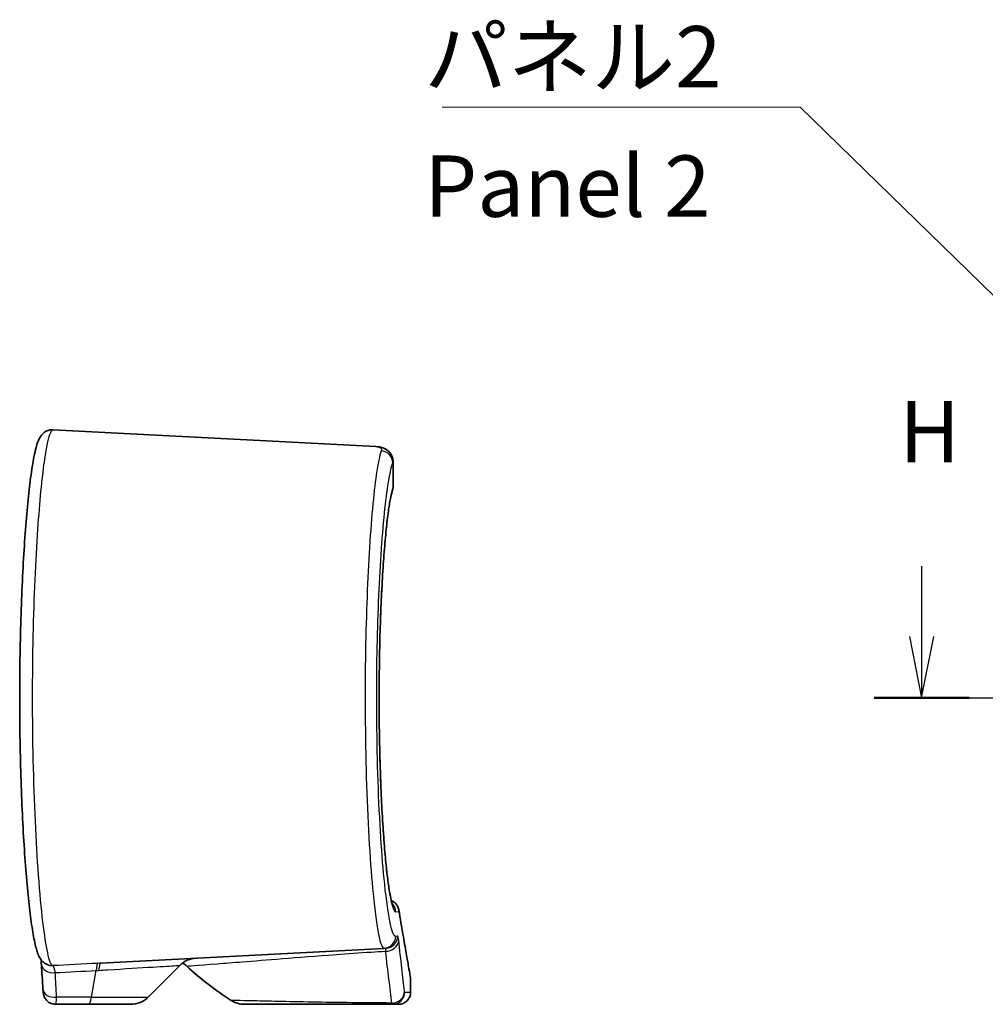
# Model space of a CAD drawing. Units: millimetres. Extents: x 14 to 2000, y 8 to 430.
# Drawn here: x 1834 to 1873, y 157 to 197 of the extents above; entities that cross this region are included whole.
import ezdxf

# ---------------------------------------------------------------- set-up
doc = ezdxf.new("R2010")
doc.units = ezdxf.units.MM
for name, color, linetype, lineweight in [('Section Line (ISO)', 7, 'Continuous', 25), ('Symbol (ISO)', 7, 'Continuous', 18), ('Symbol (ISO) @ 1', 7, 'Continuous', 18), ('Visible (ISO)', 7, 'Continuous', 35), ('Visible Narrow (ISO)', 7, 'Continuous', 25)]:
    doc.layers.add(name, color=color, linetype=linetype, lineweight=lineweight)
doc.styles.add('Note Text (TK)', font='MS PGothic.ttf')
doc.dimstyles.new('Default - Method 1b (TK)$7', dxfattribs={"dimtxt": 2.5, "dimasz": 2.5, "dimexe": 1, "dimexo": 1.5, "dimgap": 1, "dimtad": 1, "dimrnd": 1e-08, "dimdsep": 46, "dimtxsty": 'Note Text (TK)', "dimblk": 'OPEN', "dimcen": 0.09, "dimdle": 5, "dimclrd": 100, "dimclre": 100, "dimclrt": 7, "dimadec": 1, "dimazin": 1, "dimtfac": 1, "dimtmove": 0, "dimatfit": 3, "dimldrblk": 'OPEN', "dimfxl": 1, "dimtolj": 1, "dimlwd": -1, "dimlwe": -1, "dimarcsym": 0})

# ---------------------------------------------------------------- blocks, each defined once
blk = doc.blocks.new('_Open')
at = {"color": 0, "linetype": 'ByBlock', "lineweight": -2}
for p, q in [((-1, 0.167), (0, 0)), ((-1, -0.167), (0, 0)), ((0, 0), (-1, 0))]:
    blk.add_line(p, q, dxfattribs=at)
blk = doc.blocks.new('断面線(シート4)3')
at = {"layer": 'Section Line (ISO)', "linetype": 'Continuous'}
for p, q in [((276.812, 175.176), (276.812, 172.315)), ((347.253, 175.176), (347.253, 172.315)), ((276.312, 172.315), (276.812, 169.815)), ((276.812, 172.315), (276.812, 169.815)), ((276.812, 169.815), (277.312, 172.315)), ((346.753, 172.315), (347.253, 169.815)), ((347.253, 172.315), (347.253, 169.815)), ((347.253, 169.815), (347.753, 172.315)), ((274.877, 169.815), (349.188, 169.815))]:
    blk.add_line(p, q, dxfattribs=at)
at = {"layer": 'Section Line (ISO)', "linetype": 'Continuous', "lineweight": 50}
for p, q in [((274.877, 169.815), (278.747, 169.815)), ((345.318, 169.815), (349.188, 169.815))]:
    blk.add_line(p, q, dxfattribs=at)
at = {"layer": 'Section Line (ISO)', "char_height": 2.5, "attachment_point": 7, "style": 'Note Text (TK)'}
for insert in [(275.901, 178.632), (346.342, 178.632)]:
    blk.add_mtext('H', dxfattribs=dict(at, insert=insert))

msp = doc.modelspace()

# ---------------------------------------------------------------- linework, layer by layer
at = {"layer": 'Visible (ISO)'}
for p, q in [((1835.3852, 180.7405), (1848.5511, 180.0505)), ((1849.2541, 178.429), (1849.2541, 179.4353)), ((1837.3312, 158.9908), (1848.8832, 159.5962)), ((1848.9679, 159.6006), (1848.8832, 159.5962)), ((1839.2632, 157.6075), (1840.5584, 158.9027)), ((1849.9703, 157.8147), (1849.9703, 158.3266)), ((1835.4898, 157.3147), (1836.8325, 157.3147)), ((1838.5561, 157.3147), (1836.8325, 157.3147)), ((1843.188, 157.3147), (1849.23, 157.3147)), ((1849.4703, 157.3147), (1849.23, 157.3147))]:
    msp.add_line(p, q, dxfattribs=at)
for centre, radius, start, end in [((1841.2655, 158.1956), 1, 93, 135), ((1840.1595, 158.1376), 1, 47.42103, 59.37651), ((1849.9703, 168.8147), 13.5, 227.42103, 237.14012), ((1849.4703, 158.3266), 0.5, 0, 10.13241), ((1849.4703, 157.8147), 0.5, 270, 0), ((1838.5561, 158.3147), 1, 270, 315), ((1843.188, 158.3147), 1, 237.14012, 270)]:
    msp.add_arc(centre, radius, start, end, dxfattribs=at)
msp.add_ellipse((1242.122, 88.1705), major_axis=(589.0187, 102.8014), ratio=0.6957162, start_param=6.2032744, end_param=6.2056707, dxfattribs=at)
for points, knots in [([(1835.3852, 180.7405), (1835.2946, 180.7452), (1835.2046, 180.7248), (1835.056, 180.6589), (1835.0016, 180.6142), (1834.8919, 180.505), (1834.8578, 180.4458), (1834.7659, 180.2711), (1834.7308, 180.1585), (1834.663, 179.9065), (1834.6343, 179.7779), (1834.5596, 179.3925), (1834.5146, 179.1064), (1834.4302, 178.4661), (1834.3909, 178.1187), (1834.3165, 177.3601), (1834.2815, 176.9502), (1834.2169, 176.0755), (1834.1873, 175.6113), (1834.1347, 174.6392), (1834.1117, 174.1317), (1834.0733, 173.0858), (1834.0579, 172.5475), (1834.0355, 171.4533), (1834.0284, 170.8975), (1834.023, 169.782), (1834.0246, 169.2224), (1834.0364, 168.1126), (1834.0466, 167.5626), (1834.0751, 166.4855), (1834.0933, 165.9586), (1834.137, 164.9405), (1834.1625, 164.4494), (1834.2195, 163.5151), (1834.251, 163.0721), (1834.3187, 162.2445), (1834.3549, 161.8602), (1834.4308, 161.1586), (1834.4705, 160.842), (1834.5529, 160.2792), (1834.5956, 160.0356), (1834.6807, 159.6448), (1834.7206, 159.4941), (1834.8017, 159.2893), (1834.8305, 159.2243), (1834.9096, 159.1109), (1834.9422, 159.0697), (1835.0435, 158.9822), (1835.1155, 158.934), (1835.2143, 158.9071)], [0, 0, 0, 0, 0.0330519, 0.0330519, 0.0710514, 0.0710514, 0.1362791, 0.1362791, 0.2754962, 0.2754962, 0.3901946, 0.3901946, 0.5777075, 0.5777075, 0.7513058, 0.7513058, 0.9215088, 0.9215088, 1.090217, 1.090217, 1.2580397, 1.2580397, 1.4252752, 1.4252752, 1.59211, 1.59211, 1.7587824, 1.7587824, 1.9254876, 1.9254876, 2.0924485, 2.0924485, 2.2598767, 2.2598767, 2.4279801, 2.4279801, 2.5971293, 2.5971293, 2.7681519, 2.7681519, 2.9439921, 2.9439921, 3.1056359, 3.1056359, 3.1864578, 3.1864578, 3.2268687, 3.2268687, 3.2672797, 3.2672797, 3.2672797, 3.2672797]), ([(1848.5511, 180.0505), (1848.5956, 180.0482), (1848.6402, 180.0441), (1848.7336, 180.029), (1848.7824, 180.0183), (1848.89, 179.9807), (1848.9497, 179.9539), (1849.0752, 179.8622), (1849.141, 179.7942), (1849.2269, 179.6321), (1849.2491, 179.5452), (1849.2539, 179.4564), (1849.2541, 179.4457), (1849.2541, 179.4353)], [0, 0, 0, 0, 0.02896113, 0.02896113, 0.05792227, 0.05792227, 0.0868834, 0.0868834, 0.11584454, 0.11584454, 0.14128578, 0.14128578, 0.14480567, 0.14480567, 0.14480567, 0.14480567]), ([(1849.2541, 179.4353), (1849.2541, 179.5213), (1849.2325, 179.6214), (1849.1467, 179.7834), (1849.0909, 179.8457), (1849.002, 179.9174), (1848.9689, 179.9386), (1848.9369, 179.9557)], [0.031204068, 0.031204068, 0.031204068, 0.031204068, 0.060133607, 0.060133607, 0.085572997, 0.085572997, 0.101033167, 0.101033167, 0.101033167, 0.101033167]), ([(1849.2176, 178.213), (1849.2216, 178.2249), (1849.2254, 178.2371), (1849.2325, 178.2626), (1849.2358, 178.2758), (1849.2418, 178.3033), (1849.2445, 178.3176), (1849.249, 178.3473), (1849.2509, 178.3628), (1849.2534, 178.395), (1849.2541, 178.4117), (1849.2541, 178.429)], [0, 0, 0, 0, 0.006264369, 0.006264369, 0.012528739, 0.012528739, 0.018793108, 0.018793108, 0.025057477, 0.025057477, 0.031321847, 0.031321847, 0.031321847, 0.031321847]), ([(1849.2315, 161.3803), (1849.2318, 161.3801), (1849.2256, 161.3928), (1849.2076, 161.4455), (1849.1926, 161.4978), (1849.155, 161.6568), (1849.1313, 161.7769), (1849.0797, 162.0857), (1849.0517, 162.2823), (1848.9953, 162.742), (1848.9669, 163.008), (1848.9121, 163.5988), (1848.8857, 163.9244), (1848.8365, 164.6247), (1848.8137, 164.9996), (1848.773, 165.7879), (1848.7551, 166.2014), (1848.7251, 167.0555), (1848.7129, 167.4962), (1848.695, 168.3935), (1848.6892, 168.85), (1848.6844, 169.7672), (1848.6853, 170.2278), (1848.6936, 171.1418), (1848.7011, 171.595), (1848.7224, 172.4827), (1848.7361, 172.9172), (1848.7691, 173.7561), (1848.7884, 174.1605), (1848.8317, 174.9288), (1848.8556, 175.2926), (1848.9069, 175.9694), (1848.9343, 176.2825), (1848.9909, 176.8481), (1849.0202, 177.1011), (1849.0785, 177.5366), (1849.1077, 177.7209), (1849.1665, 178.0316), (1849.1975, 178.1532), (1849.2176, 178.213)], [0.1194538, 0.1194538, 0.1194538, 0.1194538, 0.1717077, 0.1717077, 0.2532939, 0.2532939, 0.3651415, 0.3651415, 0.4937948, 0.4937948, 0.6289431, 0.6289431, 0.7664595, 0.7664595, 0.9048355, 0.9048355, 1.0434687, 1.0434687, 1.1820992, 1.1820992, 1.3206635, 1.3206635, 1.4591764, 1.4591764, 1.5976967, 1.5976967, 1.7362811, 1.7362811, 1.8749228, 1.8749228, 2.0135251, 2.0135251, 2.1517513, 2.1517513, 2.2888322, 2.2888322, 2.4226636, 2.4226636, 2.5689889, 2.5689889, 2.5689889, 2.5689889]), ([(1849.4937, 161.076), (1849.4937, 161.0771), (1849.4937, 161.0782), (1849.4939, 161.1368), (1849.4841, 161.194), (1849.4454, 161.3022), (1849.4169, 161.3525), (1849.3394, 161.4463), (1849.2891, 161.4874), (1849.2161, 161.5263), (1849.1995, 161.534), (1849.1826, 161.5407)], [-0.074089432, -0.074089432, -0.074089432, -0.074089432, -0.073769269, -0.073769269, -0.056263421, -0.056263421, -0.038805513, -0.038805513, -0.01931375, -0.01931375, -0.013782483, -0.013782483, -0.013782483, -0.013782483]), ([(1849.9625, 158.4145), (1849.9625, 158.4145), (1849.956, 158.4513), (1849.9298, 158.5981), (1849.9102, 158.7082), (1849.8582, 159.0017), (1849.8259, 159.1851), (1849.7491, 159.6248), (1849.7045, 159.8813), (1849.604, 160.4672), (1849.5481, 160.7966), (1849.4869, 161.1628)], [13.0859087, 13.0859087, 13.0859087, 13.0859087, 13.4358038, 13.4358038, 13.785699, 13.785699, 14.1355941, 14.1355941, 14.4854893, 14.4854893, 14.8353845, 14.8353845, 14.8353845, 14.8353845]), ([(1834.8942, 159.1332), (1834.8967, 159.1103), (1834.8991, 159.0839), (1834.9046, 159.0176), (1834.9076, 158.9759), (1834.9104, 158.9303)], [0.077527207, 0.077527207, 0.077527207, 0.077527207, 0.094037843, 0.094037843, 0.114903977, 0.114903977, 0.114903977, 0.114903977]), ([(1834.8942, 159.1332), (1834.8967, 159.1103), (1834.8991, 159.0839), (1834.9046, 159.0176), (1834.9076, 158.9759), (1834.9104, 158.9303)], [0.077527142, 0.077527142, 0.077527142, 0.077527142, 0.094037777, 0.094037777, 0.11490399, 0.11490399, 0.11490399, 0.11490399]), ([(1834.9703, 157.932), (1834.9715, 157.9103), (1834.9729, 157.8897), (1834.9761, 157.8502), (1834.9779, 157.8313), (1834.9822, 157.7932), (1834.9846, 157.7744), (1834.9908, 157.7398), (1834.9932, 157.7272), (1834.9998, 157.6998), (1835.0033, 157.6864), (1835.0169, 157.6443), (1835.0254, 157.6133), (1835.0735, 157.5349), (1835.0896, 157.5112), (1835.1319, 157.4637), (1835.1537, 157.442), (1835.2251, 157.3868), (1835.2848, 157.3516), (1835.4015, 157.3208), (1835.4456, 157.3147), (1835.4898, 157.3147)], [0, 0, 0, 0, 0.008028833, 0.008028833, 0.016057667, 0.016057667, 0.0240865, 0.0240865, 0.028100917, 0.028100917, 0.031105222, 0.031105222, 0.03537885, 0.03537885, 0.036851641, 0.036851641, 0.037879794, 0.037879794, 0.03936928, 0.03936928, 0.040144167, 0.040144167, 0.040144167, 0.040144167])]:
    msp.add_open_spline(points, degree=3, knots=knots, dxfattribs=at)
at = {"layer": 'Visible Narrow (ISO)'}
for p, q in [((1849.2424, 179.3854), (1849.2424, 178.3723)), ((1849.4937, 161.076), (1849.3561, 161.0808)), ((1849.3561, 160.0955), (1849.4409, 160.1)), ((1836.9553, 157.6075), (1837.1438, 158.6932)), ((1849.7297, 157.8147), (1849.9703, 157.8147)), ((1836.9553, 157.6075), (1835.5308, 157.6075)), ((1836.9553, 157.6075), (1839.2632, 157.6075))]:
    msp.add_line(p, q, dxfattribs=at)
for centre, major_axis, ratio, start_param, end_param in [((1848.7436, 179.3854), (0.4661, -0.1809), 0.9825172, 0.376192, 1.882611), ((1848.7436, 178.3723), (0.474, -0.1592), 0.9776, 0, 0.3309762), ((1848.8571, 161.0808), (0.0174, 0.4997), 0.9980215, 4.7472266, 5.5253549), ((1848.8571, 160.0955), (0.0262, -0.4993), 0.9980185, 0, 1.51854), ((1848.9831, 159.9289), (0.4969, 0.0554), 0.8921375, 4.5139645, 6.1588701), ((1848.9417, 160.1), (0.0262, -0.4993), 0.9982919, 0, 1.5185257), ((1837.2666, 157.986), (-0.0522, 0.9986), 0.122189, 0.0013556, 0.7776707), ((1837.3835, 157.9922), (-0.0523, 0.9986), 0.14761, 0, 0.7763191), ((1835.4095, 158.9611), (-0.4991, -0.0308), 0.7155627, 0, 1.6498966), ((1835.3455, 159.3896), (-0.1312, -0.4825), 0.9978452, 0, 0.318477), ((1524.6984, 86.2468), (-238.4952, -238.4952), 0.8390996, 2.5001941, 2.5034953), ((1835.4694, 157.9611), (-0.4992, -0.0291), 0.7154283, 0, 1.6523448), ((1849.2236, 157.8412), (0.4965, 0.059), 0.9473436, 4.5357208, 6.1583531), ((1849.23, 157.8147), (0, -0.5), 0.9992257, 0, 1.5707963), ((1836.8325, 158.3147), (0, -1), 0.1736482, 0, 0.7853982)]:
    msp.add_ellipse(centre, major_axis=major_axis, ratio=ratio, start_param=start_param, end_param=end_param, dxfattribs=at)
for points, knots in [([(1835.3717, 158.8904), (1835.3066, 158.9091), (1835.2364, 159.0875), (1835.0351, 160.017), (1834.9008, 161.1231), (1834.6929, 163.9196), (1834.6159, 165.5459), (1834.5419, 168.9322), (1834.5418, 170.6793), (1834.612, 173.918), (1834.679, 175.4147), (1834.8436, 177.8069), (1834.9366, 178.7495), (1835.1066, 179.9634), (1835.1821, 180.3399), (1835.2996, 180.6781), (1835.3435, 180.7427), (1835.3852, 180.7405)], [-3.2672797, -3.2672797, -3.2672797, -3.2672797, -2.9586938, -2.9586938, -2.3988277, -2.3988277, -1.8886954, -1.8886954, -1.401734, -1.401734, -0.9354404, -0.9354404, -0.5196891, -0.5196891, -0.1998804, -0.1998804, 0, 0, 0, 0]), ([(1848.7698, 179.8768), (1848.7039, 179.6983), (1848.6353, 179.3669), (1848.4605, 178.1464), (1848.3569, 177.0384), (1848.2015, 174.4309), (1848.1476, 172.9595), (1848.1008, 169.7001), (1848.1173, 167.8992), (1848.2278, 164.527), (1848.3253, 162.9789), (1848.5808, 160.3901), (1848.745, 159.589), (1848.8832, 159.5962)], [-2.8916875, -2.8916875, -2.8916875, -2.8916875, -2.5984398, -2.5984398, -2.1292434, -2.1292434, -1.6870288, -1.6870288, -1.187092, -1.187092, -0.6598736, -0.6598736, 0, 0, 0, 0]), ([(1848.5511, 180.0505), (1848.6437, 180.0457), (1848.7088, 180.0295), (1848.7816, 179.9718), (1848.7895, 179.9303), (1848.7698, 179.8768)], [0, 0, 0, 0, 0.08815583, 0.08815583, 0.17600974, 0.17600974, 0.17600974, 0.17600974]), ([(1849.3561, 160.0955), (1849.2177, 160.0883), (1849.0532, 160.8499), (1848.7972, 163.3119), (1848.6996, 164.7845), (1848.5889, 167.9924), (1848.5724, 169.7057), (1848.6193, 172.8064), (1848.6732, 174.2061), (1848.8289, 176.6864), (1848.9326, 177.7401), (1849.1077, 178.9008), (1849.1765, 179.2158), (1849.2424, 179.3854)], [0, 0, 0, 0, 0.6598736, 0.6598736, 1.187092, 1.187092, 1.6870288, 1.6870288, 2.1292434, 2.1292434, 2.5984398, 2.5984398, 2.8916875, 2.8916875, 2.8916875, 2.8916875]), ([(1849.2424, 178.3723), (1849.1836, 178.1974), (1849.1229, 177.8928), (1848.9701, 176.7989), (1848.8813, 175.8255), (1848.7481, 173.5191), (1848.7034, 172.1958), (1848.6726, 169.3149), (1848.6941, 167.7512), (1848.8047, 164.8777), (1848.8963, 163.5889), (1849.1155, 161.647), (1849.2441, 161.0847), (1849.3561, 161.0808)], [-2.5689889, -2.5689889, -2.5689889, -2.5689889, -2.3060585, -2.3060585, -1.88537, -1.88537, -1.4735823, -1.4735823, -1.0151473, -1.0151473, -0.5339524, -0.5339524, 0, 0, 0, 0]), ([(1849.4937, 161.076), (1849.5569, 160.6984), (1849.6145, 160.3602), (1849.8645, 158.9057), (1849.9703, 158.3266), (1849.9703, 158.3266)], [-14.8339928, -14.8339928, -14.8339928, -14.8339928, -14.4738401, -14.4738401, -13.0859087, -13.0859087, -13.0859087, -13.0859087]), ([(1849.4823, 159.9289), (1849.476, 159.985), (1849.4693, 160.0281), (1849.4554, 160.0858), (1849.4482, 160.1003), (1849.4409, 160.1)], [0, 0, 0, 0, 0.037498047, 0.037498047, 0.074996094, 0.074996094, 0.074996094, 0.074996094]), ([(1849.7232, 157.8412), (1849.6889, 158.1295), (1849.6514, 158.4479), (1849.5708, 159.1442), (1849.5277, 159.522), (1849.4823, 159.9289)], [0, 0, 0, 0, 0.2719149, 0.2719149, 0.5438298, 0.5438298, 0.5438298, 0.5438298]), ([(1840.8362, 158.874), (1840.8362, 158.874), (1841.2457, 158.9047), (1842.3832, 158.9927), (1842.7212, 159.019), (1843.5784, 159.086), (1844.1182, 159.1285), (1845.382, 159.2274), (1846.1062, 159.2841), (1847.3901, 159.3788), (1847.8657, 159.4129), (1848.5558, 159.4591), (1848.743, 159.4713), (1848.9336, 159.4834)], [2.3136342, 2.3136342, 2.3136342, 2.3136342, 3.186763, 3.186763, 3.481556, 3.481556, 3.8290049, 3.8290049, 4.1764538, 4.1764538, 4.3589107, 4.3589107, 4.4248693, 4.4248693, 4.4248693, 4.4248693]), ([(1848.9679, 159.6006), (1848.9638, 159.6004), (1848.9589, 159.5902), (1848.9473, 159.5507), (1848.9408, 159.5214), (1848.9336, 159.4834)], [-0.074996094, -0.074996094, -0.074996094, -0.074996094, -0.037498047, -0.037498047, 0, 0, 0, 0]), ([(1848.9336, 159.4834), (1848.9828, 159.0709), (1849.0291, 158.688), (1849.1152, 157.9825), (1849.155, 157.6598), (1849.1914, 157.3678)], [-0.5438298, -0.5438298, -0.5438298, -0.5438298, -0.2719149, -0.2719149, 0, 0, 0, 0]), ([(1835.4709, 158.6076), (1835.4626, 158.6703), (1835.4528, 158.7241), (1835.4294, 158.8156), (1835.4155, 158.8505), (1835.3913, 158.8829), (1835.3816, 158.8896), (1835.3717, 158.8904)], [-0.11490398, -0.11490398, -0.11490398, -0.11490398, -0.07429334, -0.07429334, -0.02857436, -0.02857436, 0, 0, 0, 0]), ([(1837.2429, 158.6993), (1837.3671, 158.7069), (1837.4907, 158.7146), (1838.3058, 158.7649), (1838.952, 158.8045), (1839.8834, 158.8616), (1840.2068, 158.8813), (1840.5006, 158.8992), (1840.5584, 158.9027), (1840.5584, 158.9027)], [-1.4222435, -1.4222435, -1.4222435, -1.4222435, -1.3246216, -1.3246216, -0.7705022, -0.7705022, -0.296347, -0.296347, 0, 0, 0, 0]), ([(1849.7297, 157.8147), (1849.7286, 157.8147), (1849.7275, 157.8169), (1849.7253, 157.8258), (1849.7242, 157.8324), (1849.7232, 157.8412)], [0, 0, 0, 0, 0.008299057, 0.008299057, 0.016598114, 0.016598114, 0.016598114, 0.016598114]), ([(1835.4898, 157.3147), (1835.4952, 157.3147), (1835.5007, 157.3278), (1835.5116, 157.3821), (1835.5171, 157.4261), (1835.5252, 157.52), (1835.5282, 157.5614), (1835.5308, 157.6075)], [-0.040144167, -0.040144167, -0.040144167, -0.040144167, -0.025776251, -0.025776251, -0.009913943, -0.009913943, 0, 0, 0, 0]), ([(1849.1914, 157.3678), (1848.6203, 157.3701), (1848.0768, 157.3748), (1846.9752, 157.3876), (1846.4429, 157.3961), (1844.8719, 157.4237), (1844.1299, 157.4409), (1842.9468, 157.4675), (1842.6454, 157.4747), (1842.6454, 157.4747)], [-3.0780116, -3.0780116, -3.0780116, -3.0780116, -2.9171876, -2.9171876, -2.7150817, -2.7150817, -2.2335715, -2.2335715, -1.6256463, -1.6256463, -1.6256463, -1.6256463]), ([(1849.1914, 157.3678), (1849.1974, 157.3502), (1849.2037, 157.3369), (1849.2167, 157.3191), (1849.2233, 157.3147), (1849.23, 157.3147)], [-0.016598114, -0.016598114, -0.016598114, -0.016598114, -0.008299057, -0.008299057, 0, 0, 0, 0])]:
    msp.add_open_spline(points, degree=3, knots=knots, dxfattribs=at)
for points in [[(1849.2424, 179.3854), (1849.2502, 179.4035), (1849.2541, 179.4201), (1849.2541, 179.4352)], [(1849.2541, 178.4289), (1849.2541, 178.412), (1849.2502, 178.3931), (1849.2424, 178.3723)], [(1837.2143, 158.9847), (1836.5965, 158.9524), (1835.9822, 158.921), (1835.3717, 158.8904)], [(1837.3312, 158.9908), (1837.2923, 158.9887), (1837.2533, 158.9867), (1837.2143, 158.9847)], [(1835.4709, 158.6076), (1836.0255, 158.6353), (1836.5832, 158.6639), (1837.1438, 158.6932)], [(1837.1438, 158.6932), (1837.1769, 158.6952), (1837.2099, 158.6972), (1837.2429, 158.6993)]]:
    msp.add_open_spline(points, degree=3, dxfattribs=at)

# ---------------------------------------------------------------- block references
at = {"layer": 'Section Line (ISO)'}
msp.add_blockref('断面線(シート4)3', (1594, 0), dxfattribs=at)

# ---------------------------------------------------------------- texts
at = {"layer": 'Symbol (ISO)', "color": 7, "insert": (1850.527, 197.194), "char_height": 2.5, "width": 12.836257, "attachment_point": 1, "line_spacing_factor": 1.265217, "style": 'Note Text (TK)'}
msp.add_mtext('\\fＭＳ Ｐゴシック|b0|i0;パネル2\\P\\fＭＳ Ｐゴシック|b0|i0;Panel 2', dxfattribs=at)

# ---------------------------------------------------------------- leaders
at = {"layer": 'Symbol (ISO) @ 1', "color": 100, "annotation_type": 0, "has_hookline": 1, "hookline_direction": 1, "text_width": 12.1023}
msp.add_leader([(1885.5937, 174.6566), (1865.8633, 193.8909), (1863.3633, 193.8909)], dimstyle='Default - Method 1b (TK)$7', override={"dimscale": 1, "dimgap": 0, "dimtad": 1}, dxfattribs=at)

doc.saveas('drawing.dxf')
